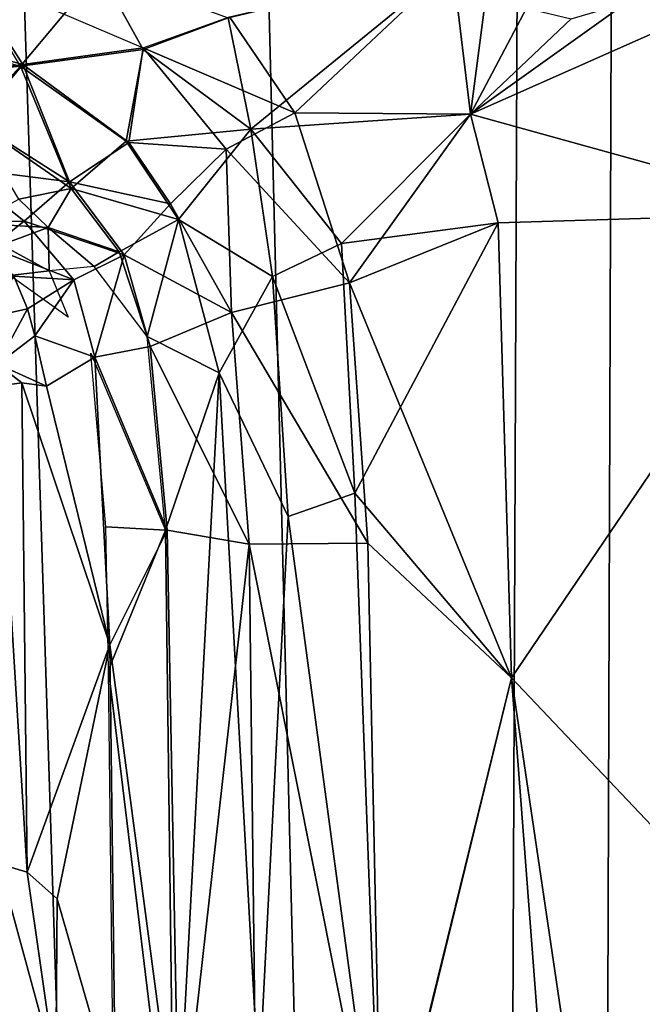
# Model space of a CAD drawing. Units: inches. Extents: x -48 to 48, y -14 to 32.1.
# Drawn here: x -31.2 to -29.8, y 15.3 to 17.5 of the extents above; entities that cross this region are included whole.
import ezdxf

# ---------------------------------------------------------------- set-up
doc = ezdxf.new("R2010")
doc.units = ezdxf.units.IN
doc.header["$MEASUREMENT"] = 0
for name, color, linetype in [('SEAT-BASE', 5, 'Continuous'), ('SEAT-BLACK', 5, 'Continuous'), ('SEAT-CUSHIONUPHOLSTERY', 5, 'Continuous'), ('SEAT-SHELLUPHOLSTERY', 5, 'Continuous')]:
    doc.layers.add(name, color=color, linetype=linetype)

msp = doc.modelspace()

# ---------------------------------------------------------------- linework, layer by layer
at = {"layer": 'SEAT-BASE'}
for points in [[(-30.8761, 7.9865, 8.8044), (-31.2244, 18.8643, 7.6614), (-31.8448, 18.911, 7.6562), (-31.6105, 7.9153, 8.8117)], [(-30.4003, 8.0787, 8.7934), (-30.6671, 18.7884, 7.6692), (-31.2244, 18.8643, 7.6614), (-30.8761, 7.9865, 8.8044)], [(-30.0769, 18.6361, 7.6855), (-30.6671, 18.7884, 7.6692), (-30.4003, 8.0787, 8.7934), (-30.1202, 8.1673, 8.7856)], [(-29.9028, 8.2655, 8.775), (-29.8678, 18.5456, 7.6946), (-30.0769, 18.6361, 7.6855), (-30.1202, 8.1673, 8.7856)], [(-29.6804, 18.4338, 7.7065), (-29.8678, 18.5456, 7.6946), (-29.9028, 8.2655, 8.775), (-29.7469, 8.3642, 8.7649)], [(-31.5376, 17.4581, 7.329), (-31.5376, 17.4581, 7.329), (-31.316, 17.5682, 7.3704), (-31.1836, 17.3599, 7.3335)], [(-31.0123, 17.5684, 7.3963), (-31.0123, 17.5684, 7.3963), (-31.1894, 17.3567, 7.3317), (-31.316, 17.5682, 7.3704)], [(-30.9155, 17.3969, 7.3806), (-30.9155, 17.3969, 7.3806), (-31.1836, 17.3599, 7.3335), (-31.316, 17.5682, 7.3704)], [(-30.9159, 17.3932, 7.3799), (-30.9159, 17.3932, 7.3799), (-31.1894, 17.3567, 7.3317), (-31.0123, 17.5684, 7.3963)], [(-30.7258, 17.4643, 7.4152), (-30.7258, 17.4643, 7.4152), (-30.9159, 17.3932, 7.3799), (-31.0123, 17.5684, 7.3963)], [(-30.2257, 17.5834, 7.4714), (-30.2257, 17.5834, 7.4714), (-30.6753, 17.2156, 7.4094), (-30.7258, 17.4643, 7.4152)], [(-30.2257, 17.5834, 7.4714), (-30.2257, 17.5834, 7.4714), (-30.5774, 17.2521, 7.4268), (-30.7233, 17.466, 7.4156)], [(-30.2257, 17.5834, 7.4714), (-30.2257, 17.5834, 7.4714), (-30.1854, 17.2496, 7.486), (-30.6753, 17.2156, 7.4094)], [(-30.1854, 17.2496, 7.486), (-30.1854, 17.2496, 7.486), (-30.5774, 17.2521, 7.4268), (-30.2257, 17.5834, 7.4714)], [(-30.1499, 17.5231, 7.4803), (-30.1499, 17.5231, 7.4803), (-30.1854, 17.2496, 7.486), (-30.2257, 17.5834, 7.4714)], [(-29.3905, 17.0291, 7.5939), (-29.3905, 17.0291, 7.5939), (-30.1854, 17.2496, 7.486), (-29.4309, 17.5843, 7.5385)], [(-30.1854, 17.2496, 7.486), (-30.1854, 17.2496, 7.486), (-29.8369, 17.4983, 7.5119), (-29.4309, 17.5843, 7.5385)], [(-30.1499, 17.5231, 7.4803), (-30.1499, 17.5231, 7.4803), (-30.0608, 17.4856, 7.4907), (-30.1854, 17.2496, 7.486)], [(-29.9606, 17.4619, 7.4978), (-29.9606, 17.4619, 7.4978), (-29.8369, 17.4983, 7.5119), (-30.1854, 17.2496, 7.486)], [(-30.1854, 17.2496, 7.486), (-30.1854, 17.2496, 7.486), (-30.0608, 17.4856, 7.4907), (-29.9606, 17.4619, 7.4978)], [(-31.5646, 17.3099, 7.2627), (-31.5646, 17.3099, 7.2627), (-31.5376, 17.4581, 7.329), (-31.1836, 17.3599, 7.3335)], [(-30.7258, 17.4643, 7.4152), (-30.7258, 17.4643, 7.4152), (-30.6753, 17.2156, 7.4094), (-30.9159, 17.3932, 7.3799)], [(-30.5774, 17.2521, 7.4268), (-30.5774, 17.2521, 7.4268), (-30.9155, 17.3969, 7.3806), (-30.7233, 17.466, 7.4156)], [(-31.6181, 17.3147, 7.26), (-31.6181, 17.3147, 7.26), (-31.5403, 17.4536, 7.3273), (-31.1894, 17.3567, 7.3317)], [(-31.1894, 17.3567, 7.3317), (-31.1894, 17.3567, 7.3317), (-30.9159, 17.3932, 7.3799), (-30.9534, 17.1888, 7.3382)], [(-30.9155, 17.3969, 7.3806), (-30.9155, 17.3969, 7.3806), (-30.9474, 17.1861, 7.339), (-31.1836, 17.3599, 7.3335)], [(-30.9159, 17.3932, 7.3799), (-30.9159, 17.3932, 7.3799), (-30.6753, 17.2156, 7.4094), (-30.9534, 17.1888, 7.3382)], [(-30.7306, 17.1713, 7.391), (-30.7306, 17.1713, 7.391), (-30.9474, 17.1861, 7.339), (-30.9155, 17.3969, 7.3806)], [(-30.7306, 17.1713, 7.391), (-30.7306, 17.1713, 7.391), (-30.9155, 17.3969, 7.3806), (-30.5774, 17.2521, 7.4268)], [(-31.2992, 17.2372, 7.267), (-31.2992, 17.2372, 7.267), (-31.6181, 17.3147, 7.26), (-31.1894, 17.3567, 7.3317)], [(-31.1836, 17.3599, 7.3335), (-31.1836, 17.3599, 7.3335), (-31.2903, 17.2326, 7.2674), (-31.5646, 17.3099, 7.2627)], [(-31.2992, 17.2372, 7.267), (-31.2992, 17.2372, 7.267), (-31.1894, 17.3567, 7.3317), (-31.076, 17.0838, 7.266)], [(-31.2903, 17.2326, 7.2674), (-31.2903, 17.2326, 7.2674), (-31.1836, 17.3599, 7.3335), (-31.0801, 17.0984, 7.2695)], [(-30.9534, 17.1888, 7.3382), (-30.9534, 17.1888, 7.3382), (-31.076, 17.0838, 7.266), (-31.1894, 17.3567, 7.3317)], [(-30.9474, 17.1861, 7.339), (-30.9474, 17.1861, 7.339), (-31.0801, 17.0984, 7.2695), (-31.1836, 17.3599, 7.3335)], [(-31.2992, 17.2372, 7.267), (-31.2992, 17.2372, 7.267), (-31.076, 17.0838, 7.266), (-31.1926, 17.06, 7.1992)], [(-30.7306, 17.1713, 7.391), (-30.7306, 17.1713, 7.391), (-30.5774, 17.2521, 7.4268), (-30.4551, 16.8729, 7.4503)], [(-30.1854, 17.2496, 7.486), (-30.1854, 17.2496, 7.486), (-30.4729, 16.9607, 7.445), (-30.6753, 17.2156, 7.4094)], [(-30.5774, 17.2521, 7.4268), (-30.5774, 17.2521, 7.4268), (-30.1854, 17.2496, 7.486), (-30.4551, 16.8729, 7.4503)], [(-30.124, 17.0074, 7.5065), (-30.124, 17.0074, 7.5065), (-30.4729, 16.9607, 7.445), (-30.1854, 17.2496, 7.486)], [(-30.124, 17.0074, 7.5065), (-30.124, 17.0074, 7.5065), (-30.4551, 16.8729, 7.4503), (-30.1854, 17.2496, 7.486)], [(-30.1854, 17.2496, 7.486), (-30.1854, 17.2496, 7.486), (-29.3905, 17.0291, 7.5939), (-30.124, 17.0074, 7.5065)], [(-31.2903, 17.2326, 7.2674), (-31.2903, 17.2326, 7.2674), (-31.0801, 17.0984, 7.2695), (-31.3315, 17.1301, 7.1928)], [(-30.9534, 17.1888, 7.3382), (-30.9534, 17.1888, 7.3382), (-30.6753, 17.2156, 7.4094), (-30.837, 17.0146, 7.3458)], [(-30.627, 16.8876, 7.4045), (-30.627, 16.8876, 7.4045), (-30.837, 17.0146, 7.3458), (-30.6753, 17.2156, 7.4094)], [(-30.6753, 17.2156, 7.4094), (-30.6753, 17.2156, 7.4094), (-30.4729, 16.9607, 7.445), (-30.627, 16.8876, 7.4045)], [(-30.8543, 17.0492, 7.3449), (-30.8543, 17.0492, 7.3449), (-31.0801, 17.0984, 7.2695), (-30.9474, 17.1861, 7.339)], [(-30.837, 17.0146, 7.3458), (-30.837, 17.0146, 7.3458), (-31.076, 17.0838, 7.266), (-30.9534, 17.1888, 7.3382)], [(-30.9474, 17.1861, 7.339), (-30.9474, 17.1861, 7.339), (-30.7306, 17.1713, 7.391), (-30.8543, 17.0492, 7.3449)], [(-30.8543, 17.0492, 7.3449), (-30.8543, 17.0492, 7.3449), (-30.7306, 17.1713, 7.391), (-30.7188, 16.807, 7.3758)], [(-30.7306, 17.1713, 7.391), (-30.7306, 17.1713, 7.391), (-30.4551, 16.8729, 7.4503), (-30.7188, 16.807, 7.3758)], [(-31.1812, 17.0109, 7.1648), (-31.1812, 17.0109, 7.1648), (-31.3315, 17.1301, 7.1928), (-31.0801, 17.0984, 7.2695)], [(-31.1812, 17.0109, 7.1648), (-31.1812, 17.0109, 7.1648), (-31.294, 17.008, 7.0734), (-31.3315, 17.1301, 7.1928)], [(-31.1926, 17.06, 7.1992), (-31.1926, 17.06, 7.1992), (-31.076, 17.0838, 7.266), (-31.1272, 16.9964, 7.197)], [(-30.9582, 16.9359, 7.2778), (-30.9582, 16.9359, 7.2778), (-31.1812, 17.0109, 7.1648), (-31.0801, 17.0984, 7.2695)], [(-31.076, 17.0838, 7.266), (-31.076, 17.0838, 7.266), (-30.9693, 16.9421, 7.2737), (-31.1272, 16.9964, 7.197)], [(-30.8543, 17.0492, 7.3449), (-30.8543, 17.0492, 7.3449), (-30.9582, 16.9359, 7.2778), (-31.0801, 17.0984, 7.2695)], [(-31.076, 17.0838, 7.266), (-31.076, 17.0838, 7.266), (-30.837, 17.0146, 7.3458), (-30.9693, 16.9421, 7.2737)], [(-31.2914, 17.0062, 7.0711), (-31.2914, 17.0062, 7.0711), (-31.1926, 17.06, 7.1992), (-31.1272, 16.9964, 7.197)], [(-30.8543, 17.0492, 7.3449), (-30.8543, 17.0492, 7.3449), (-30.7188, 16.807, 7.3758), (-30.9582, 16.9359, 7.2778)], [(-30.124, 17.0074, 7.5065), (-30.124, 17.0074, 7.5065), (-29.3905, 17.0291, 7.5939), (-30.0939, 15.9922, 7.5812)], [(-29.7347, 13.5648, 7.8668), (-29.7347, 13.5648, 7.8668), (-30.0939, 15.9922, 7.5812), (-29.3905, 17.0291, 7.5939)], [(-29.3905, 17.0291, 7.5939), (-29.3905, 17.0291, 7.5939), (-29.4414, 15.3045, 7.76), (-30.0939, 15.9922, 7.5812)], [(-31.2551, 16.9519, 7.0231), (-31.2551, 16.9519, 7.0231), (-31.294, 17.008, 7.0734), (-31.1812, 17.0109, 7.1648)], [(-31.2318, 16.9577, 7.0649), (-31.2318, 16.9577, 7.0649), (-31.2914, 17.0062, 7.0711), (-31.1272, 16.9964, 7.197)], [(-31.2551, 16.9519, 7.0231), (-31.2551, 16.9519, 7.0231), (-31.1812, 17.0109, 7.1648), (-31.0702, 16.8803, 7.1788)], [(-31.1254, 16.9001, 7.1383), (-31.1254, 16.9001, 7.1383), (-31.2318, 16.9577, 7.0649), (-31.1272, 16.9964, 7.197)], [(-31.0702, 16.8803, 7.1788), (-31.0702, 16.8803, 7.1788), (-31.1812, 17.0109, 7.1648), (-30.9582, 16.9359, 7.2778)], [(-31.0246, 16.9097, 7.2287), (-31.0246, 16.9097, 7.2287), (-31.1254, 16.9001, 7.1383), (-31.1272, 16.9964, 7.197)], [(-31.0246, 16.9097, 7.2287), (-31.0246, 16.9097, 7.2287), (-31.1272, 16.9964, 7.197), (-30.9693, 16.9421, 7.2737)], [(-30.9693, 16.9421, 7.2737), (-30.9693, 16.9421, 7.2737), (-30.837, 17.0146, 7.3458), (-30.907, 16.7536, 7.2796)], [(-30.837, 17.0146, 7.3458), (-30.837, 17.0146, 7.3458), (-30.7463, 16.6729, 7.3572), (-30.907, 16.7536, 7.2796)], [(-30.627, 16.8876, 7.4045), (-30.627, 16.8876, 7.4045), (-30.7463, 16.6729, 7.3572), (-30.837, 17.0146, 7.3458)], [(-30.4434, 16.404, 7.4708), (-30.4434, 16.404, 7.4708), (-30.4729, 16.9607, 7.445), (-30.124, 17.0074, 7.5065)], [(-30.0939, 15.9922, 7.5812), (-30.0939, 15.9922, 7.5812), (-30.4551, 16.8729, 7.4503), (-30.124, 17.0074, 7.5065)], [(-30.4434, 16.404, 7.4708), (-30.4434, 16.404, 7.4708), (-30.124, 17.0074, 7.5065), (-30.0939, 15.9922, 7.5812)], [(-31.0702, 16.8803, 7.1788), (-31.0702, 16.8803, 7.1788), (-31.2039, 16.8879, 7.0241), (-31.2551, 16.9519, 7.0231)], [(-31.2126, 16.8895, 7.0101), (-31.2126, 16.8895, 7.0101), (-31.2318, 16.9577, 7.0649), (-31.1254, 16.9001, 7.1383)], [(-30.4434, 16.404, 7.4708), (-30.4434, 16.404, 7.4708), (-30.627, 16.8876, 7.4045), (-30.4729, 16.9607, 7.445)], [(-31.0702, 16.8803, 7.1788), (-31.0702, 16.8803, 7.1788), (-30.9582, 16.9359, 7.2778), (-31.0234, 16.7077, 7.1803)], [(-30.907, 16.7536, 7.2796), (-30.907, 16.7536, 7.2796), (-31.0246, 16.9097, 7.2287), (-30.9693, 16.9421, 7.2737)], [(-30.8998, 16.7312, 7.2827), (-30.8998, 16.7312, 7.2827), (-31.0234, 16.7077, 7.1803), (-30.9582, 16.9359, 7.2778)], [(-30.7188, 16.807, 7.3758), (-30.7188, 16.807, 7.3758), (-30.8998, 16.7312, 7.2827), (-30.9582, 16.9359, 7.2778)], [(-31.1739, 16.8154, 7.0183), (-31.1739, 16.8154, 7.0183), (-31.2582, 16.7965, 6.8273), (-31.2039, 16.8879, 7.0241)], [(-31.1254, 16.9001, 7.1383), (-31.1254, 16.9001, 7.1383), (-31.0832, 16.797, 7.1356), (-31.2126, 16.8895, 7.0101)], [(-31.2039, 16.8879, 7.0241), (-31.2039, 16.8879, 7.0241), (-31.0702, 16.8803, 7.1788), (-31.1739, 16.8154, 7.0183)], [(-30.7463, 16.6729, 7.3572), (-30.7463, 16.6729, 7.3572), (-30.627, 16.8876, 7.4045), (-30.5924, 16.3521, 7.4247)], [(-30.4434, 16.404, 7.4708), (-30.4434, 16.404, 7.4708), (-30.5924, 16.3521, 7.4247), (-30.627, 16.8876, 7.4045)], [(-31.0702, 16.8803, 7.1788), (-31.0702, 16.8803, 7.1788), (-31.157, 16.7553, 7.0254), (-31.1739, 16.8154, 7.0183)], [(-31.0234, 16.7077, 7.1803), (-31.0234, 16.7077, 7.1803), (-31.157, 16.7553, 7.0254), (-31.0702, 16.8803, 7.1788)], [(-30.4148, 16.293, 7.4844), (-30.4148, 16.293, 7.4844), (-30.7188, 16.807, 7.3758), (-30.4551, 16.8729, 7.4503)], [(-30.4148, 16.293, 7.4844), (-30.4148, 16.293, 7.4844), (-30.4551, 16.8729, 7.4503), (-30.0939, 15.9922, 7.5812)], [(-31.2582, 16.7965, 6.8273), (-31.2582, 16.7965, 6.8273), (-31.1739, 16.8154, 7.0183), (-31.2405, 16.6921, 6.8374)], [(-31.157, 16.7553, 7.0254), (-31.157, 16.7553, 7.0254), (-31.2405, 16.6921, 6.8374), (-31.1739, 16.8154, 7.0183)], [(-30.8998, 16.7312, 7.2827), (-30.8998, 16.7312, 7.2827), (-30.7188, 16.807, 7.3758), (-30.6792, 16.2907, 7.395)], [(-30.7188, 16.807, 7.3758), (-30.7188, 16.807, 7.3758), (-30.4148, 16.293, 7.4844), (-30.6792, 16.2907, 7.395)], [(-31.157, 16.7553, 7.0254), (-31.157, 16.7553, 7.0254), (-31.1311, 16.6431, 7.0472), (-31.2405, 16.6921, 6.8374)], [(-31.157, 16.7553, 7.0254), (-31.157, 16.7553, 7.0254), (-31.0234, 16.7077, 7.1803), (-31.1311, 16.6431, 7.0472)], [(-30.7463, 16.6729, 7.3572), (-30.7463, 16.6729, 7.3572), (-30.8654, 16.3216, 7.2959), (-30.907, 16.7536, 7.2796)], [(-31.0234, 16.7077, 7.1803), (-31.0234, 16.7077, 7.1803), (-30.8998, 16.7312, 7.2827), (-30.862, 16.322, 7.2981)], [(-30.6792, 16.2907, 7.395), (-30.6792, 16.2907, 7.395), (-30.862, 16.322, 7.2981), (-30.8998, 16.7312, 7.2827)], [(-30.99, 16.0663, 7.2008), (-30.99, 16.0663, 7.2008), (-31.1311, 16.6431, 7.0472), (-31.0234, 16.7077, 7.1803)], [(-30.8654, 16.3216, 7.2959), (-30.8654, 16.3216, 7.2959), (-30.9988, 16.3289, 7.1903), (-31.0324, 16.7162, 7.1731)], [(-30.862, 16.322, 7.2981), (-30.862, 16.322, 7.2981), (-30.99, 16.0663, 7.2008), (-31.0234, 16.7077, 7.1803)], [(-31.1864, 16.6503, 6.9577), (-31.1864, 16.6503, 6.9577), (-31.2416, 16.6432, 6.838), (-31.2405, 16.6921, 6.8374)], [(-31.1864, 16.6503, 6.9577), (-31.1864, 16.6503, 6.9577), (-31.2405, 16.6921, 6.8374), (-31.1311, 16.6431, 7.0472)], [(-30.8654, 16.3216, 7.2959), (-30.8654, 16.3216, 7.2959), (-30.7463, 16.6729, 7.3572), (-30.8466, 14.8046, 7.341)], [(-30.6579, 15.0819, 7.4424), (-30.6579, 15.0819, 7.4424), (-30.8466, 14.8046, 7.341), (-30.7463, 16.6729, 7.3572)], [(-30.7463, 16.6729, 7.3572), (-30.7463, 16.6729, 7.3572), (-30.5924, 16.3521, 7.4247), (-30.6579, 15.0819, 7.4424)], [(-31.1864, 16.6503, 6.9577), (-31.1864, 16.6503, 6.9577), (-31.174, 15.5592, 6.9914), (-31.2416, 16.6432, 6.838)], [(-31.2416, 16.6432, 6.838), (-31.2416, 16.6432, 6.838), (-31.174, 15.5592, 6.9914), (-31.2377, 15.5781, 6.8385)], [(-30.99, 16.0663, 7.2008), (-30.99, 16.0663, 7.2008), (-31.174, 15.5592, 6.9914), (-31.1864, 16.6503, 6.9577)], [(-31.1864, 16.6503, 6.9577), (-31.1864, 16.6503, 6.9577), (-31.1311, 16.6431, 7.0472), (-30.99, 16.0663, 7.2008)], [(-30.4434, 16.404, 7.4708), (-30.4434, 16.404, 7.4708), (-30.385, 14.809, 7.5735), (-30.5924, 16.3521, 7.4247)], [(-30.385, 14.809, 7.5735), (-30.385, 14.809, 7.5735), (-30.4434, 16.404, 7.4708), (-30.0939, 15.9922, 7.5812)], [(-30.5924, 16.3521, 7.4247), (-30.5924, 16.3521, 7.4247), (-30.385, 14.809, 7.5735), (-30.6579, 15.0819, 7.4424)], [(-30.9988, 16.3289, 7.1903), (-30.9988, 16.3289, 7.1903), (-30.8654, 16.3216, 7.2959), (-30.9926, 16.0102, 7.2013)], [(-30.9926, 16.0102, 7.2013), (-30.9926, 16.0102, 7.2013), (-30.8654, 16.3216, 7.2959), (-30.8466, 14.8046, 7.341)], [(-30.99, 16.0663, 7.2008), (-30.99, 16.0663, 7.2008), (-30.862, 16.322, 7.2981), (-30.8354, 14.9012, 7.3447)], [(-30.862, 16.322, 7.2981), (-30.862, 16.322, 7.2981), (-30.6792, 16.2907, 7.395), (-30.8354, 14.9012, 7.3447)], [(-30.6664, 15.2246, 7.4325), (-30.6664, 15.2246, 7.4325), (-30.8354, 14.9012, 7.3447), (-30.6792, 16.2907, 7.395)], [(-30.4148, 16.293, 7.4844), (-30.4148, 16.293, 7.4844), (-30.3834, 14.8073, 7.5742), (-30.6792, 16.2907, 7.395)], [(-30.6792, 16.2907, 7.395), (-30.6792, 16.2907, 7.395), (-30.3834, 14.8073, 7.5742), (-30.6664, 15.2246, 7.4325)], [(-30.0939, 15.9922, 7.5812), (-30.0939, 15.9922, 7.5812), (-30.3834, 14.8073, 7.5742), (-30.4148, 16.293, 7.4844)], [(-30.99, 16.0663, 7.2008), (-30.99, 16.0663, 7.2008), (-31.1077, 15.4999, 7.0937), (-31.174, 15.5592, 6.9914)], [(-30.977, 15.0486, 7.2351), (-30.977, 15.0486, 7.2351), (-31.1077, 15.4999, 7.0937), (-30.99, 16.0663, 7.2008)], [(-30.8354, 14.9012, 7.3447), (-30.8354, 14.9012, 7.3447), (-30.977, 15.0486, 7.2351), (-30.99, 16.0663, 7.2008)], [(-30.8466, 14.8046, 7.341), (-30.8466, 14.8046, 7.341), (-30.9818, 15.0561, 7.2307), (-30.9926, 16.0102, 7.2013)], [(-29.9674, 14.3361, 7.7398), (-29.9674, 14.3361, 7.7398), (-30.385, 14.809, 7.5735), (-30.0939, 15.9922, 7.5812)], [(-30.0939, 15.9922, 7.5812), (-30.0939, 15.9922, 7.5812), (-29.9674, 14.3361, 7.7398), (-30.3834, 14.8073, 7.5742)], [(-30.0939, 15.9922, 7.5812), (-30.0939, 15.9922, 7.5812), (-29.4414, 15.3045, 7.76), (-29.9674, 14.3361, 7.7398)], [(-30.0939, 15.9922, 7.5812), (-30.0939, 15.9922, 7.5812), (-29.7347, 13.5648, 7.8668), (-29.9674, 14.3361, 7.7398)], [(-31.1104, 15.1133, 7.1084), (-31.1104, 15.1133, 7.1084), (-31.248, 14.8377, 6.8275), (-31.2377, 15.5781, 6.8385)], [(-31.1104, 15.1133, 7.1084), (-31.1104, 15.1133, 7.1084), (-31.2377, 15.5781, 6.8385), (-31.174, 15.5592, 6.9914)], [(-31.1104, 15.1133, 7.1084), (-31.1104, 15.1133, 7.1084), (-31.174, 15.5592, 6.9914), (-31.1077, 15.4999, 7.0937)], [(-31.1104, 15.1133, 7.1084), (-31.1104, 15.1133, 7.1084), (-31.1077, 15.4999, 7.0937), (-30.977, 15.0486, 7.2351)], [(-29.4414, 15.3045, 7.76), (-29.4414, 15.3045, 7.76), (-29.4285, 13.7022, 7.9227), (-29.9674, 14.3361, 7.7398)]]:
    msp.add_3dface(points, dxfattribs=at)
at = {"layer": 'SEAT-BLACK'}
for points, invisible_edges in [([(-34.8808, 19.3912, 8.3695), (-36.9923, 4.1794, 9.9678), (-6.7203, 16.9862, 8.6218), (-7.1531, 19.4271, 8.3652)], 3), ([(-35.8697, 18.4636, 7.754), (-34.9479, 18.9643, 7.7013), (-7.0975, 19.0398, 7.6934), (-6.6707, 16.702, 7.9388)], 8), ([(-35.8697, 18.4636, 7.754), (-6.6707, 16.702, 7.9388), (-6.2217, 16.2078, 7.991), (-36.4851, 17.6682, 7.8376)], 5), ([(-38.1969, 6.1356, 9.0497), (-36.4851, 17.6682, 7.8376), (-6.2217, 16.2078, 7.991), (-5.5465, 16.1115, 8.0012)], 10), ([(-6.535, 16.5434, 8.6683), (-6.7203, 16.9862, 8.6218), (-36.9923, 4.1794, 9.9678), (-5.9555, 16.1856, 8.7059)], 6), ([(5.5406, 16.1856, 8.7059), (-5.9555, 16.1856, 8.7059), (-36.9923, 4.1794, 9.9678), (36.9337, 4.171, 9.9687)], 11), ([(5.9496, 16.1115, 8.0012), (38.191, 6.1356, 9.0497), (-38.1969, 6.1356, 9.0497), (-5.5465, 16.1115, 8.0012)], 15)]:
    msp.add_3dface(points, dxfattribs=dict(at, invisible_edges=invisible_edges))
at = {"layer": 'SEAT-CUSHIONUPHOLSTERY'}
for points in [[(-27.1093, 17.6534, 15.5302), (-33.0645, 21.3718, 14.547), (-31.2127, 13.3963, 16.2252)], [(-27.1093, 17.6534, 15.5302), (-31.2127, 13.3963, 16.2252), (-20.0288, 16.8476, 15.6468)], [(-20.0288, 16.8476, 15.6468), (-31.2127, 13.3963, 16.2252), (-20.3373, 11.7146, 16.3551)]]:
    msp.add_3dface(points, dxfattribs=at)
for points, invisible_edges in [([(-39.898, 3.9649, 10.7543), (-37.09, 18.583, 9.1575), (-14.6701, 2.9269, 10.8202)], 2), ([(-14.6701, 2.9269, 10.8202), (-37.09, 18.583, 9.1575), (-14.6355, 18.2825, 9.1802)], 15)]:
    msp.add_3dface(points, dxfattribs=dict(at, invisible_edges=invisible_edges))
at = {"layer": 'SEAT-SHELLUPHOLSTERY'}
for points in [[(-13.6237, 2.628, 10.7552), (-13.6178, 20.4764, 8.8836), (-34.7899, 20.6267, 8.911), (-38.2296, 2.6372, 10.804)], [(-34.5787, 19.4662, 8.3518), (-13.619, 19.5101, 8.3577), (-13.6482, 4.0902, 9.9702), (-36.8957, 4.0977, 9.9637)]]:
    msp.add_3dface(points, dxfattribs=at)

doc.saveas('drawing.dxf')
